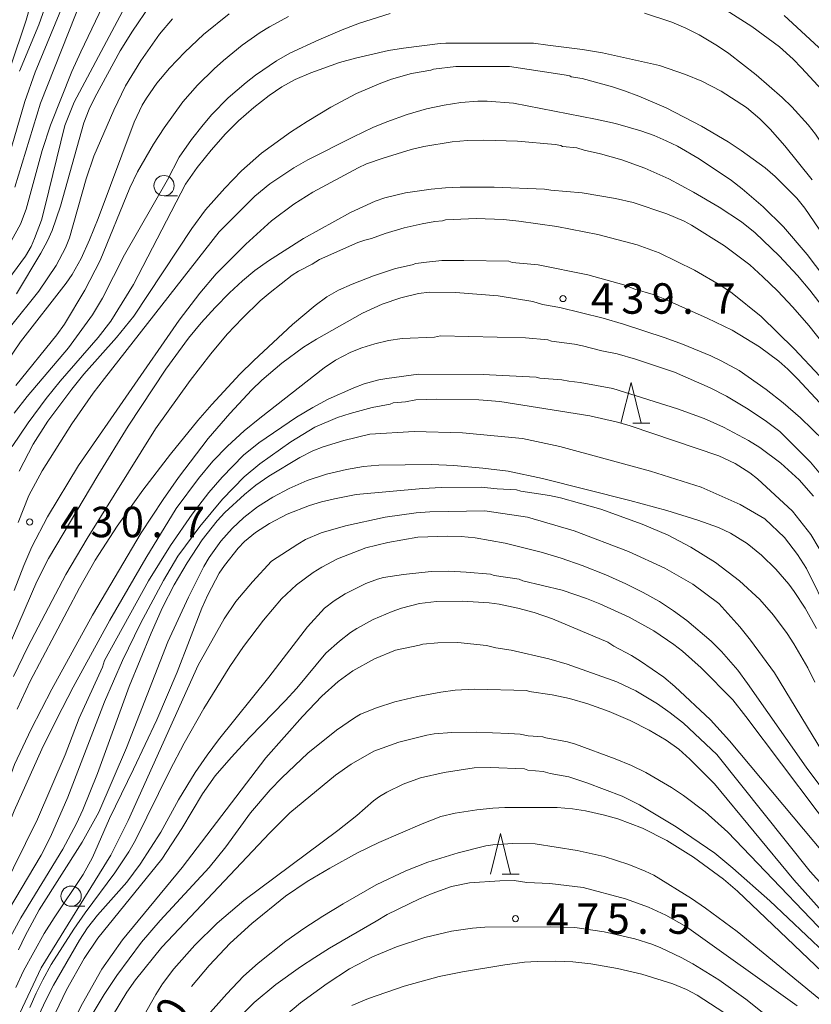
# Model space of a CAD drawing. Units: millimetres. Extents: x -76000 to -74000, y 25500 to 27000.
# Drawn here: x -75053 to -74955, y 26057 to 26178 of the extents above; entities that cross this region are included whole.
import ezdxf

# ---------------------------------------------------------------- set-up
doc = ezdxf.new("R2010")
doc.units = ezdxf.units.MM
for name, color, linetype, lineweight in [('633100_広葉樹林', 7, 'Continuous', 9), ('633200_針葉樹林', 7, 'Continuous', 9), ('710100_等高線（計曲線）', 7, 'Continuous', 20), ('710107_等高線（計曲線）（注記）', 7, 'Continuous', 20), ('710200_等高線（主曲線）', 7, 'Continuous', 9), ('731200_図化機測定による標高点', 7, 'Continuous', 20), ('731207_図化機測定による標高点（注記）', 7, 'Continuous', 20)]:
    doc.layers.add(name, color=color, linetype=linetype, lineweight=lineweight)
doc.styles.add('Style-WORKING', font='txt')

msp = doc.modelspace()

# ---------------------------------------------------------------- linework, layer by layer
at = {"layer": '633100_広葉樹林'}
for p, q in [((-75035.17, 26156.52), (-75033.5, 26156.52)), ((-75046.62, 26069.03), (-75044.95, 26069.03))]:
    msp.add_line(p, q, dxfattribs=at)
for centre in [(-75035.17, 26157.77), (-75046.62, 26070.28)]:
    msp.add_circle(centre, 1.25, dxfattribs=at)
at = {"layer": '633200_針葉樹林'}
for p, q in [((-74977.4, 26128.52), (-74975.32, 26128.52)), ((-74993.5, 26072.99), (-74991.42, 26072.99))]:
    msp.add_line(p, q, dxfattribs=at)
at = {"layer": '633200_針葉樹林', "flags": 128}
for points in [[(-74978.86, 26128.52), (-74977.61, 26133.52), (-74976.36, 26128.52)], [(-74994.96, 26072.99), (-74993.71, 26077.99), (-74992.46, 26072.99)]]:
    msp.add_lwpolyline(points, dxfattribs=at)
at = {"layer": '710100_等高線（計曲線）', "flags": 128}
for points in [[(-75053.56, 26157.6), (-75050.39, 26167.92), (-75045.22, 26181.01)], [(-75034.48, 26172.26), (-75032.6, 26174.23), (-75030.29, 26176.38), (-75027.14, 26178.94)], [(-74958.77, 26178.71), (-74953.98, 26174.35), (-74952.09, 26172.39), (-74950.23, 26170.17), (-74948.56, 26167.93), (-74947.62, 26166.5), (-74945.14, 26162.28), (-74939.05, 26147.45), (-74937.79, 26144.92), (-74932.72, 26136.53)], [(-75055.49, 26134.74), (-75052.84, 26138.56), (-75047.24, 26145.75), (-75046.49, 26146.85), (-75045.39, 26148.8), (-75044.34, 26151.1), (-75043.27, 26153.74), (-75038.86, 26165.61), (-75037.85, 26167.69), (-75037.33, 26168.55), (-75036.04, 26170.38), (-75034.48, 26172.26)], [(-75053.15, 26116.31), (-75051.83, 26119.6), (-75050.18, 26122.65), (-75046.52, 26128.45), (-75043.92, 26132.21), (-75042.52, 26134.04), (-75028.36, 26152.07), (-75023.98, 26156.49), (-75022.13, 26157.98), (-75019.18, 26159.97), (-75017.45, 26160.95), (-75011.83, 26163.77), (-75009.45, 26164.92), (-75007.71, 26165.64), (-75005.2, 26166.55), (-75002.82, 26167.23), (-75000.65, 26167.7), (-74998.6, 26168.01), (-74996.52, 26168.16), (-74995.34, 26168.16), (-74992.11, 26167.95), (-74982.01, 26165.98), (-74979.55, 26165.41), (-74976.41, 26164.52), (-74974.79, 26163.94)], [(-74974.79, 26163.94), (-74973.31, 26163.31), (-74971.91, 26162.62), (-74969.23, 26161.09), (-74965.25, 26158.39), (-74963.92, 26157.37), (-74961.32, 26155.17), (-74958.83, 26152.69), (-74955.93, 26149.3), (-74948.6, 26139.64)], [(-75010.73, 26142.09), (-75008.27, 26143.18), (-75006, 26143.95), (-75003.83, 26144.48), (-75002.44, 26144.67), (-74999.25, 26144.63), (-74993.98, 26144.2), (-74989.71, 26143.49), (-74988.54, 26143.14), (-74986.41, 26142.76), (-74981.07, 26141.44), (-74978.54, 26140.72), (-74973.42, 26139.05), (-74971.26, 26138.26), (-74967.8, 26136.81), (-74966.5, 26136.21), (-74964.29, 26135.01), (-74960.99, 26132.68), (-74958.87, 26131.04), (-74956.72, 26129.18), (-74953.85, 26126.41)], [(-75066.72, 26056.62), (-75066.01, 26057.46), (-75064.41, 26060.1), (-75062.87, 26062.94), (-75061.34, 26066.21), (-75058.35, 26073.37), (-75053.58, 26086.5), (-75051.55, 26090.83), (-75049, 26095.78), (-75043.98, 26104.89), (-75037.99, 26115), (-75035.28, 26119.14), (-75033.38, 26121.85), (-75029.73, 26126.62), (-75027.08, 26129.73), (-75024.36, 26132.64), (-75023.11, 26133.83), (-75020.65, 26135.92), (-75017.97, 26137.87), (-75016.39, 26138.88), (-75010.73, 26142.09)], [(-75053.09, 26063.68), (-75052.29, 26065.4), (-75050.57, 26068.6), (-75045.24, 26076.92), (-75043.22, 26080.62), (-75039.81, 26088.53), (-75034.71, 26101.59), (-75032.17, 26107.09), (-75030.26, 26110.88), (-75029.6, 26111.97), (-75028.17, 26114), (-75026.78, 26115.57), (-75025.32, 26116.9), (-75023.65, 26118.21), (-75021.78, 26119.4), (-75019.74, 26120.47), (-75017.55, 26121.45), (-75015.15, 26122.23), (-75012.67, 26122.82), (-75010.58, 26123.19), (-75008.71, 26123.35), (-75002.2, 26123.42), (-74999.44, 26123.31), (-74995.87, 26122.99), (-74992.76, 26122.6), (-74988.53, 26121.73), (-74977.79, 26119.01), (-74973.2, 26117.76), (-74969.39, 26116.59), (-74966.83, 26115.69), (-74965.37, 26114.96), (-74963.33, 26113.7), (-74961.53, 26112.28), (-74959.76, 26110.55), (-74958.17, 26108.69), (-74957.5, 26107.8), (-74956.16, 26105.73), (-74954.75, 26103.24)], [(-75049.01, 26054.98), (-75047.21, 26058.74), (-75045.01, 26062.6), (-75043.31, 26065.11), (-75035.43, 26074.85), (-75032.97, 26078.6), (-75030.43, 26082.86), (-75028.85, 26085.09), (-75026.89, 26087.37), (-75024.6, 26089.87), (-75020.23, 26094.33), (-75018.82, 26095.88), (-75015.25, 26100.2), (-75013.55, 26101.7), (-75012.19, 26102.75), (-75011.43, 26103.24), (-75009.41, 26104.33), (-75007.07, 26105.34), (-75005.89, 26105.73), (-75003.71, 26106.3), (-75001.6, 26106.58), (-74998.4, 26106.6), (-74995.09, 26106.4), (-74993.88, 26106.24), (-74991.58, 26105.74), (-74989.54, 26105.19), (-74987.31, 26104.41), (-74980.48, 26101.55), (-74979.75, 26101.06), (-74977.55, 26099.9), (-74976.44, 26099.23), (-74973.58, 26097.23), (-74972.23, 26096.1), (-74967.83, 26092), (-74965.49, 26089.4), (-74953.83, 26075.51)], [(-74986.73, 26081.18), (-74993.16, 26081.2), (-74994.66, 26081.13), (-74996.64, 26080.92), (-74999.3, 26080.5), (-75001.05, 26080.09), (-75003.38, 26079.19), (-75008.72, 26076.87), (-75011.33, 26075.6), (-75014.72, 26073.74), (-75017.52, 26072.08), (-75020.19, 26070.27), (-75024.37, 26066.93), (-75027.01, 26064.5), (-75029.59, 26061.75), (-75031.77, 26059.16)], [(-74954.04, 26060.93), (-74964.49, 26070.9), (-74966.24, 26072.39), (-74969.92, 26075.07), (-74973.2, 26077.14), (-74976.21, 26078.65), (-74979.23, 26079.79), (-74980.89, 26080.26), (-74983.24, 26080.78), (-74984.84, 26081.03), (-74986.73, 26081.18)]]:
    msp.add_lwpolyline(points, dxfattribs=at)
at = {"layer": '710200_等高線（主曲線）', "flags": 128}
for points in [[(-75036.62, 26186.13), (-75046.23, 26168.05), (-75047.39, 26165.18), (-75049.84, 26155.11), (-75050.29, 26153.54), (-75051.13, 26151.25), (-75051.56, 26150.3), (-75052.24, 26149.11), (-75054.88, 26145.5)], [(-75050.6, 26183.73), (-75052.17, 26178.17), (-75056.18, 26166.27)], [(-75047.62, 26180.07), (-75051.07, 26171.73), (-75052.34, 26168.13), (-75054.87, 26159.4)], [(-75053.35, 26144.46), (-75050.35, 26149.45), (-75049.55, 26150.97), (-75048.97, 26152.27), (-75047.92, 26155.23), (-75045.04, 26165.52), (-75044.39, 26167.19), (-75043.7, 26168.63), (-75040.56, 26174.36), (-75039.06, 26176.8), (-75036.86, 26180.01)], [(-75052.97, 26171.88), (-75050.6, 26177.58), (-75049.64, 26180.23)], [(-74968.49, 26181.07), (-74962.72, 26177.37), (-74959.34, 26174.85), (-74957.66, 26173.34), (-74956.61, 26172.29), (-74954.08, 26169.55)], [(-75053.96, 26151.02), (-75052.87, 26153.01), (-75052.15, 26154.87), (-75050.2, 26162.12), (-75049.16, 26165.22), (-75046.52, 26171.84), (-75045.44, 26174.26), (-75042.7, 26179.92)], [(-75007.32, 26178.97), (-75011.08, 26177.77), (-75013.22, 26176.96), (-75016.09, 26175.75), (-75019.67, 26174.07), (-75021.3, 26173.13), (-75023.89, 26171.38), (-75025.07, 26170.47), (-75027.25, 26168.59), (-75029.27, 26166.54), (-75030.35, 26165.27), (-75031.77, 26163.46), (-75033.3, 26161.28), (-75034.75, 26158.51), (-75040.04, 26149.27), (-75042.76, 26143.91), (-75044, 26141.87), (-75046.96, 26137.81), (-75052.02, 26131.82), (-75053.63, 26129.77)], [(-74953, 26161.28), (-74954.89, 26164.1), (-74955.8, 26165.27), (-74957.8, 26167.49), (-74959.01, 26168.64), (-74962.21, 26171.42), (-74965.58, 26174.04), (-74966.98, 26174.99), (-74969.23, 26176.35), (-74970.85, 26177.17), (-74972.59, 26177.92), (-74975.96, 26179.02)], [(-75034.12, 26178.3), (-75035.71, 26176.42), (-75038.03, 26173.14), (-75039.9, 26170.06), (-75041.34, 26167.06), (-75043.83, 26161.39), (-75044.78, 26158.61), (-75046.83, 26151.34), (-75047.31, 26150.1), (-75048.46, 26147.94), (-75050.62, 26144.8), (-75057.61, 26136.07)], [(-75047.45, 26140.71), (-75044.93, 26144.92), (-75043.05, 26148.54), (-75039.38, 26157.5), (-75038.44, 26159.47), (-75036.47, 26162.89), (-75035.14, 26164.91), (-75032.85, 26168.08), (-75031.06, 26170.14), (-75029, 26172.16), (-75027.85, 26173.18), (-75025.54, 26175.06), (-75023.32, 26176.64), (-75022.18, 26177.35), (-75019.83, 26178.61)], [(-75005.65, 26174.72), (-75001.13, 26175.29), (-75000.43, 26175.32), (-74989.64, 26175.31), (-74987.87, 26175.09), (-74983.59, 26174.52), (-74981.14, 26174.12), (-74974.11, 26172.56), (-74970.89, 26171.46), (-74968.9, 26170.65), (-74966.52, 26169.4), (-74963.41, 26167.41), (-74961.75, 26165.99), (-74960.46, 26164.71), (-74958.65, 26162.69), (-74955.3, 26158.5)], [(-75053.87, 26125.65), (-75051.9, 26128.58), (-75049.71, 26131.56), (-75047.98, 26133.71), (-75043.3, 26139.06), (-75041.74, 26141.1), (-75038.95, 26145.59), (-75032.51, 26157.94), (-75031.09, 26160.01), (-75029.38, 26162.16), (-75027.6, 26164.17), (-75025.99, 26165.77), (-75024.1, 26167.41), (-75022.21, 26168.89), (-75020.64, 26169.94), (-75019, 26170.85), (-75017.07, 26171.67), (-75013.53, 26172.93), (-75011.59, 26173.49), (-75007.51, 26174.41), (-75005.65, 26174.72)], [(-74951.43, 26148.02), (-74956.21, 26155.01), (-74957.17, 26156.23), (-74959.84, 26158.91), (-74961.1, 26159.96), (-74964.05, 26162.11), (-74965.65, 26163.15), (-74968.95, 26165.09), (-74973.31, 26167.34), (-74976.67, 26168.79), (-74978.41, 26169.45), (-74979.9, 26169.95), (-74983.65, 26170.95), (-74984.99, 26171.18), (-74985.16, 26171.29), (-74985.85, 26171.44), (-74992.6, 26172.44), (-74999.2, 26172.44), (-75001.95, 26172.12), (-75002.3, 26171.99), (-75004.69, 26171.57), (-75007.14, 26170.87), (-75008.46, 26170.4), (-75011.46, 26169.13), (-75014.6, 26167.43), (-75017.54, 26165.68), (-75019.59, 26164.35), (-75023.14, 26161.76), (-75025.63, 26159.61), (-75027.69, 26157.47), (-75030.06, 26154.81), (-75031.73, 26152.48), (-75038.89, 26141.71), (-75041.02, 26139.06), (-75045.05, 26134.54), (-75046.55, 26132.73), (-75049.49, 26128.77), (-75051.31, 26125.92), (-75053.03, 26122.63)], [(-75053.62, 26107.9), (-75052.45, 26111.01), (-75051.46, 26113.3), (-75049.52, 26117), (-75045.73, 26123.31), (-75033.31, 26141.19), (-75030.75, 26144.53), (-75028.74, 26146.91), (-75025.1, 26150.58), (-75021.91, 26153.44), (-75019.16, 26155.51), (-75016.83, 26156.98), (-75011.24, 26159.96), (-75010.21, 26160.44), (-75008.16, 26161.14), (-75004.7, 26162.22), (-75003.14, 26162.6), (-74999.66, 26163.18), (-74997.76, 26163.33), (-74995.77, 26163.39), (-74991.63, 26163.25), (-74986.97, 26162.83), (-74986.29, 26162.73), (-74986.07, 26162.61), (-74984.3, 26162.43), (-74983.39, 26162.14), (-74981.38, 26161.71), (-74978.76, 26160.94), (-74975.94, 26159.92), (-74972.95, 26158.61), (-74969.92, 26156.97), (-74966.75, 26155.13), (-74964.01, 26153.3), (-74962.32, 26151.96)], [(-74953.65, 26137.97), (-74955.71, 26140.55), (-74957.7, 26142.83), (-74959.59, 26144.84), (-74961.36, 26146.56), (-74963, 26148.01), (-74966.11, 26150.38), (-74970.16, 26152.89), (-74971.09, 26153.39), (-74973.21, 26154.3), (-74977.36, 26155.69), (-74979.54, 26156.19), (-74983.66, 26156.9), (-74987.49, 26157.2), (-74988.28, 26157.36), (-74994.47, 26157.6), (-74998.68, 26157.6), (-75000.5, 26157.51), (-75002.24, 26157.36), (-75005.4, 26156.87)], [(-75005.4, 26156.87), (-75007.96, 26156.27), (-75009.17, 26155.86), (-75012.21, 26154.47), (-75017.98, 26151.25), (-75022.31, 26148.53), (-75023.97, 26147.32), (-75025.49, 26146.07), (-75027.12, 26144.56), (-75028.87, 26142.78), (-75030.59, 26140.89), (-75032.16, 26139.01), (-75034.94, 26135.19), (-75039.61, 26128.14), (-75043.33, 26122.1), (-75049.42, 26111.85), (-75050.84, 26109.01), (-75055.27, 26098.75)], [(-75005.58, 26152.56), (-75003.37, 26153.08), (-75001.79, 26153.36), (-75000.87, 26153.43), (-75000.49, 26153.57), (-74996.71, 26153.73), (-74993.35, 26153.59), (-74991.45, 26153.41), (-74986.77, 26152.75), (-74981.7, 26151.77), (-74976.88, 26150.49), (-74974.15, 26149.51), (-74969.79, 26147.37), (-74966.54, 26145.47), (-74965.17, 26144.52), (-74961.6, 26141.66), (-74957.5, 26137.69), (-74954.37, 26134.3)], [(-75053.73, 26097.33), (-75051.97, 26100.97), (-75047.28, 26109.9), (-75044.64, 26114.33), (-75036.21, 26127.83), (-75031.95, 26133.79), (-75029.4, 26137.08), (-75027.39, 26139.47), (-75025.52, 26141.45), (-75023.31, 26143.57), (-75022.08, 26144.63), (-75019.39, 26146.73), (-75018.6, 26147.26), (-75016.92, 26148.1), (-75016.02, 26148.68), (-75011.3, 26150.76), (-75010.42, 26151.07), (-75009.61, 26151.25), (-75007.94, 26151.87), (-75005.58, 26152.56)], [(-74962.32, 26151.96), (-74959.36, 26149.12), (-74957.1, 26146.69), (-74955.59, 26144.89), (-74953.08, 26141.68)], [(-74982.96, 26146.81), (-74989.07, 26148.01), (-74992.27, 26148.33), (-74992.7, 26148.48), (-74998.24, 26148.56), (-75000.92, 26148.54), (-75002.81, 26148.36), (-75004.16, 26148.17), (-75004.58, 26148.01), (-75006.66, 26147.57), (-75009.34, 26146.68), (-75012, 26145.65), (-75013.69, 26144.9), (-75015.12, 26144.08), (-75016.56, 26143), (-75019.32, 26140.68), (-75024.12, 26136.26), (-75025.82, 26134.55), (-75029.27, 26130.83), (-75030.99, 26128.86), (-75034.39, 26124.71), (-75037.79, 26120.29), (-75040.95, 26115.86), (-75043.65, 26111.66), (-75045.57, 26108.26), (-75051.67, 26096.74), (-75053.25, 26093.31)], [(-74954.37, 26131.03), (-74957.11, 26134), (-74958.32, 26135.19), (-74959.41, 26136.15), (-74961.78, 26137.91), (-74965.16, 26139.98), (-74968.23, 26141.46), (-74973.68, 26143.88), (-74974.9, 26144.35), (-74977.16, 26145.04), (-74978.49, 26145.58), (-74982.96, 26146.81)], [(-75053.45, 26133.15), (-75048.39, 26139.41), (-75047.45, 26140.71)], [(-75005.83, 26138.95), (-75007.51, 26138.7), (-75009.21, 26138.29), (-75010.8, 26137.8), (-75012.16, 26137.28), (-75014.06, 26136.28), (-75015.43, 26135.35), (-75023.38, 26129.16), (-75025.31, 26127.57), (-75027.37, 26125.7), (-75029.16, 26123.83), (-75030.94, 26121.73), (-75033.67, 26118.03), (-75037.41, 26111.9), (-75041.84, 26104.26), (-75046.37, 26096.03), (-75048.39, 26092.11), (-75050.21, 26088.39), (-75053.64, 26080.79), (-75056.97, 26072.67), (-75061.82, 26060.07), (-75063.92, 26056.08)], [(-74953.44, 26121.28), (-74955.51, 26123.74), (-74959.3, 26127.49), (-74961.08, 26128.87), (-74963.41, 26130.39), (-74965.85, 26131.84), (-74967.85, 26132.89), (-74972.25, 26134.79), (-74977.06, 26136.4), (-74979.33, 26137.06), (-74981.22, 26137.43), (-74983.59, 26138.06), (-74984.58, 26138.24), (-74987.43, 26138.62), (-74987.89, 26138.78), (-74990.64, 26139.04), (-75001.1, 26139.3), (-75001.84, 26139.13), (-75005.83, 26138.95)], [(-75008.7, 26133.87), (-75010.51, 26133.35), (-75011.77, 26132.89), (-75014.95, 26131.46), (-75016.82, 26130.47), (-75018.85, 26129.26), (-75023.48, 26126.12), (-75025.38, 26124.58), (-75027.99, 26121.89), (-75029.66, 26119.98), (-75031.72, 26117.31), (-75034.37, 26113.45), (-75037.07, 26109.12), (-75042.51, 26099.29), (-75042.75, 26098.48), (-75045.63, 26092.18), (-75047.37, 26087.67), (-75050.77, 26079.76), (-75058.18, 26064.79), (-75059.47, 26061.59), (-75060.14, 26060.27), (-75061.63, 26056.15)], [(-74955.13, 26119.52), (-74956.91, 26121.55), (-74959.15, 26123.58), (-74961.77, 26125.53), (-74963.16, 26126.41), (-74966.23, 26128.04), (-74968.61, 26129.09), (-74971.91, 26130.31), (-74979.85, 26132.79), (-74983.88, 26133.54), (-74985.28, 26133.68), (-74986.13, 26133.87), (-74988.87, 26134.05), (-74989.33, 26134.19), (-74995.06, 26134.49), (-74995.75, 26134.53), (-75003.8, 26134.54), (-75007.73, 26134.02), (-75008.7, 26133.87)], [(-75054.32, 26068.57), (-75050.3, 26075.34), (-75049.17, 26077.58), (-75047.03, 26082.45), (-75042.5, 26094.22), (-75040.3, 26099.28), (-75038.07, 26103.85), (-75035.22, 26109.14), (-75033.48, 26112.13), (-75030.77, 26115.8), (-75027.95, 26119.15), (-75025.31, 26121.93), (-75023.36, 26123.53), (-75019.55, 26126.24), (-75016.58, 26128.02), (-75013.79, 26129.22), (-75012.24, 26129.73), (-75009.52, 26130.45), (-75007.3, 26130.87), (-75006.93, 26131.01), (-75005.43, 26131.14), (-75004.15, 26131.38), (-75001.6, 26131.47), (-74996.39, 26131.39), (-74993.81, 26131.18), (-74982.69, 26129.42), (-74979.27, 26128.66)], [(-74979.27, 26128.66), (-74977.71, 26128.21), (-74966.79, 26124.52), (-74964.81, 26123.54), (-74963, 26122.41), (-74962.04, 26121.69), (-74957.73, 26117.69), (-74955.45, 26114.81), (-74953.43, 26111.35), (-74950.44, 26104.51), (-74948.07, 26096.57), (-74946.21, 26091.91), (-74945.34, 26089.89), (-74944.01, 26087.8), (-74942.19, 26085.25), (-74940.81, 26083.57), (-74939.44, 26082.07), (-74935.01, 26077.19), (-74926.19, 26068.13), (-74910.44, 26053.78)], [(-74953.16, 26104.88), (-74956.01, 26110.63), (-74957.09, 26112.35), (-74958.73, 26114.43), (-74961.13, 26116.74), (-74964.16, 26118.5), (-74968.96, 26120.66), (-74975.22, 26122.62), (-74986.4, 26125.65), (-74990.99, 26126.63), (-74998.41, 26127.32), (-75004.36, 26127.51), (-75009.82, 26127.18), (-75013.03, 26126.41), (-75015.57, 26125.61), (-75016.83, 26125.12), (-75018.43, 26124.3), (-75022.24, 26122.01), (-75023.84, 26120.89), (-75025.27, 26119.75), (-75027.67, 26117.54), (-75028.64, 26116.49), (-75030.48, 26114.14), (-75032.33, 26111.34), (-75033.92, 26108.61), (-75035.34, 26105.82), (-75036.77, 26102.66), (-75039.47, 26096.08), (-75043.38, 26085.37), (-75045.18, 26080.93), (-75045.96, 26079.22), (-75047.64, 26076.05), (-75052.81, 26067.63), (-75054.37, 26064.72)], [(-75053.44, 26059.03), (-75052.48, 26061.08), (-75049.93, 26065.67), (-75048.72, 26067.6), (-75045.14, 26072.94), (-75044, 26075.03), (-75041.9, 26079.83), (-75038.92, 26085.9), (-75036.07, 26092.01), (-75033.56, 26097.86), (-75030.53, 26105.73), (-75029.78, 26107.4), (-75028.36, 26110.07), (-75027.74, 26111), (-75026.02, 26113.12), (-75025.24, 26113.95), (-75023.88, 26115.06), (-75022.19, 26116.16), (-75019.99, 26117.3), (-75017.24, 26118.39), (-75015.75, 26118.84), (-75014.18, 26119.22), (-75011.48, 26119.73), (-75003.27, 26120.5), (-75000.97, 26120.61), (-74996.09, 26120.64), (-74994.1, 26120.43), (-74991.74, 26120.3), (-74991.21, 26120.15), (-74987.68, 26119.6), (-74986.33, 26119.32), (-74983.98, 26118.69), (-74981.34, 26117.93), (-74976.26, 26116.09), (-74973.05, 26114.73), (-74970.24, 26113.25), (-74967.22, 26111.37), (-74964.25, 26109.1), (-74961.77, 26106.83), (-74960.05, 26104.89), (-74958.39, 26102.64), (-74957.54, 26101.36), (-74955.84, 26098.39), (-74954.98, 26096.62)], [(-74953.34, 26086.91), (-74959.94, 26097.78), (-74962.88, 26101.79), (-74964.2, 26103.43), (-74966.79, 26106.33), (-74970, 26108.71), (-74973.45, 26110.67), (-74977.94, 26112.73), (-74984.62, 26115.27), (-74990.37, 26116.94), (-74995.62, 26117.75), (-75002.43, 26117.6), (-75004.12, 26117.5), (-75007.94, 26116.94), (-75012.81, 26115.9), (-75015.79, 26115.01), (-75017.72, 26114.18), (-75018.68, 26113.63), (-75021.91, 26111.53), (-75024.27, 26108.98), (-75026.32, 26106.57), (-75027.77, 26104.43), (-75030.95, 26098.71), (-75039.6, 26079.6), (-75041.72, 26075.31), (-75050.31, 26061.45), (-75052.94, 26055.87)], [(-75044.9, 26068.22), (-75041.23, 26073.16), (-75039.49, 26075.74), (-75038.7, 26077.17), (-75034.46, 26085.75), (-75032.69, 26089.13), (-75030.28, 26093.39), (-75027.08, 26098.57), (-75025.39, 26101.01), (-75022.93, 26104.28), (-75020.7, 26106.89), (-75018.86, 26108.61), (-75016.81, 26110.12), (-75015.74, 26110.79), (-75013.8, 26111.8), (-75010.31, 26113.16), (-75007.6, 26113.81), (-75003.88, 26114.48), (-75000.21, 26114.63), (-74998.57, 26114.57), (-74996.85, 26114.4), (-74993.13, 26113.73), (-74988.71, 26112.64), (-74986.25, 26111.91), (-74983.66, 26111.01), (-74980.73, 26109.84), (-74978.26, 26108.76), (-74976.11, 26107.69), (-74974.12, 26106.55), (-74972.38, 26105.41), (-74970.73, 26104.21), (-74967.74, 26101.67), (-74966.47, 26100.4), (-74964.48, 26098.11), (-74963.25, 26096.48), (-74956.04, 26086.18), (-74952.32, 26081.14)], [(-74950.27, 26074.91), (-74963.46, 26092.42), (-74965.09, 26094.46), (-74968.97, 26098.39), (-74971.29, 26100.45), (-74972.36, 26101.27), (-74974.81, 26102.95), (-74977.84, 26104.65), (-74981.45, 26106.29), (-74983.12, 26106.95), (-74986.11, 26107.94), (-74990.95, 26109.12), (-74991.41, 26109.31), (-74994.47, 26109.75), (-74994.94, 26109.93), (-74997.94, 26110.19), (-75000.06, 26110.29), (-75002.26, 26110.24), (-75005.66, 26109.9), (-75008.11, 26109.53), (-75008.86, 26109.32), (-75010.31, 26108.78), (-75012.86, 26107.49), (-75014.22, 26106.65), (-75015.38, 26105.74), (-75017.5, 26103.45), (-75022.25, 26097.25), (-75028.47, 26089.53), (-75029.87, 26087.66), (-75031.32, 26085.51), (-75033.38, 26082.13), (-75035.57, 26078.16), (-75038.13, 26074.21), (-75039.77, 26072.02), (-75043.35, 26067.94), (-75044.6, 26066.37), (-75045.59, 26064.88), (-75048.81, 26059.3), (-75049.79, 26057.39), (-75050.54, 26055.71)], [(-75046.5, 26054.55), (-75045.22, 26057.05), (-75042.82, 26061.27), (-75040.29, 26064.9), (-75032.95, 26073.81), (-75022.63, 26087.31), (-75018.11, 26092.42), (-75015.74, 26094.89), (-75013.72, 26096.72), (-75011.92, 26098.02), (-75009.23, 26099.52), (-75006.64, 26100.56), (-75003.68, 26101.19), (-75003.28, 26101.33), (-75001.41, 26101.49), (-74998.95, 26101.5), (-74995.45, 26101.13), (-74994.28, 26100.85), (-74992.38, 26100.59), (-74987.76, 26099.51), (-74985.49, 26098.84), (-74979.36, 26096.68), (-74977.03, 26095.55), (-74974.35, 26093.95), (-74972.79, 26092.87), (-74971.17, 26091.58), (-74967.04, 26087.72), (-74955.53, 26073.32), (-74950.83, 26068.12)], [(-74999.31, 26095.64), (-75001.07, 26095.4), (-75003.93, 26094.87), (-75006.72, 26094.2), (-75008.97, 26093.49), (-75010.94, 26092.67), (-75011.71, 26092.24), (-75013.92, 26090.71), (-75017.43, 26087.88), (-75020.67, 26084.87), (-75022.11, 26083.37), (-75024.53, 26080.55), (-75027.55, 26076.35), (-75029.59, 26073.81), (-75035.63, 26067.28), (-75037.96, 26064.63), (-75040.97, 26060.49), (-75042.54, 26058.17), (-75045.24, 26053.65)], [(-74951.97, 26066.06), (-74957.54, 26072.27), (-74967.33, 26084.11), (-74970.39, 26087.15), (-74971.73, 26088.37), (-74973.29, 26089.49), (-74975.37, 26090.73), (-74977.74, 26091.93), (-74980.3, 26093.02), (-74982.94, 26093.96), (-74985.19, 26094.64), (-74987.33, 26095.09), (-74990.19, 26095.47), (-74990.48, 26095.62), (-74996.9, 26095.77), (-74999.31, 26095.64)], [(-75041.51, 26055.53), (-75039.77, 26058.44), (-75038.68, 26059.99), (-75035.46, 26064), (-75022.13, 26078.08), (-75019.65, 26080.52), (-75014.05, 26085.17), (-75012.12, 26086.54), (-75009.31, 26088.14), (-75006.25, 26089.23), (-75002.78, 26090.12), (-75001.87, 26090.28), (-74999.71, 26090.45), (-74996.7, 26090.48), (-74992.69, 26090.33), (-74991.3, 26090.23), (-74990.31, 26090.04), (-74988.51, 26089.91), (-74988.11, 26089.76), (-74985.47, 26089.3), (-74984.47, 26089.01), (-74979.57, 26087.21), (-74977.57, 26086.36), (-74975.8, 26085.51), (-74972.63, 26083.68), (-74971.14, 26082.68), (-74968.47, 26080.65), (-74965.7, 26078.17), (-74949.96, 26061.75)], [(-74990.76, 26085.95), (-74994.97, 26086.12), (-74996.94, 26086.08), (-75000.67, 26085.51), (-75003.57, 26084.85), (-75005.71, 26084.08), (-75007.7, 26083.09), (-75008.61, 26082.54), (-75009.35, 26082.01), (-75011.4, 26080.21), (-75013.76, 26078.36), (-75025.35, 26069.75), (-75028.62, 26066.95), (-75031.39, 26064.24), (-75033.96, 26061.34), (-75035.34, 26059.48), (-75036.2, 26058.19), (-75038.17, 26054.69)], [(-74949.22, 26059.04), (-74960.52, 26069.69), (-74965.07, 26073.72), (-74967.3, 26075.59), (-74972.04, 26078.8), (-74976.59, 26081.52), (-74978.73, 26082.58), (-74983.08, 26084.24), (-74985.3, 26084.96), (-74987.59, 26085.38), (-74988.44, 26085.62), (-74990.35, 26085.8), (-74990.76, 26085.95)], [(-74933.4, 26040.38), (-74964.56, 26065.92), (-74968.46, 26068.81), (-74970.17, 26069.99), (-74974.8, 26072.86), (-74975.86, 26073.37), (-74977.9, 26074.19), (-74980.92, 26075.18), (-74984.26, 26075.9), (-74989.42, 26076.74), (-74992.17, 26076.77), (-74994.65, 26076.59), (-74995.51, 26076.46), (-74998.93, 26075.61), (-75002.66, 26074.48), (-75005.37, 26073.4), (-75009.02, 26071.67), (-75013.09, 26069.34), (-75015.62, 26067.81), (-75017.96, 26066.29), (-75020.18, 26064.72), (-75023.59, 26062.04), (-75025.38, 26060.42), (-75027.45, 26058.27), (-75030.1, 26055.24)], [(-75026.5, 26054.71), (-75024.08, 26057.17), (-75021.38, 26059.4), (-75018.34, 26061.59), (-75016.6, 26062.73), (-75014.77, 26063.86), (-75009.03, 26067.22), (-75007.66, 26068.04), (-75003.7, 26069.94), (-75002.11, 26070.61), (-74999.74, 26071.47), (-74997.52, 26071.91), (-74993.8, 26072.18), (-74992.03, 26072.19), (-74990.47, 26071.98), (-74987.63, 26071.85), (-74983.53, 26071.34), (-74978.3, 26069.94), (-74975.47, 26068.93), (-74973.32, 26067.92), (-74970.8, 26066.5), (-74957.13, 26056.77)], [(-75051.7, 26056.55), (-75050.94, 26058.32), (-75050.12, 26059.99), (-75049.07, 26061.87), (-75046.29, 26066.23), (-75044.9, 26068.22)], [(-74961.04, 26055.68), (-74963.49, 26057.61), (-74966.8, 26059.99), (-74970, 26061.95), (-74971.44, 26062.73), (-74973.95, 26063.91), (-74975.07, 26064.35), (-74977.17, 26065.01), (-74980.95, 26065.9), (-74984.54, 26066.4), (-74987.49, 26066.49), (-74995.62, 26066.46), (-74997.17, 26066.33), (-74999.73, 26065.95), (-75003.04, 26065.19), (-75006.51, 26064.04), (-75009.48, 26062.81), (-75012.33, 26061.35), (-75015.08, 26059.54), (-75018.36, 26057.15), (-75025.28, 26051.31)], [(-75012.03, 26056.81), (-75009.96, 26057.67), (-75005.59, 26059.19), (-75001.28, 26060.37), (-74998.41, 26060.95), (-74993.19, 26061.83), (-74990.77, 26062.17), (-74989.19, 26062.25), (-74986.95, 26062.28), (-74984.81, 26062.2), (-74982.59, 26061.95)], [(-74982.59, 26061.95), (-74979.27, 26061.39), (-74976.31, 26060.67), (-74972.49, 26059.47), (-74970.79, 26058.8), (-74969.46, 26058.07), (-74966.18, 26055.95), (-74964.82, 26054.97), (-74962.57, 26053.1), (-74954.18, 26045.06)]]:
    msp.add_lwpolyline(points, dxfattribs=at)
at = {"layer": '731200_図化機測定による標高点'}
for centre in [(-74986.01, 26143.87), (-75051.73, 26116.36), (-74991.86, 26067.51)]:
    msp.add_circle(centre, 0.375, dxfattribs=at)

# ---------------------------------------------------------------- texts
at = {"layer": '710107_等高線（計曲線）（注記）', "style": 'Style-WORKING'}
msp.add_text('0', height=3.75, rotation=60, dxfattribs=at).set_placement((-75033.29, 26053.88))
at = {"layer": '731207_図化機測定による標高点（注記）', "style": 'Style-WORKING'}
for s, p in [('4', (-74982.57, 26142)), ('3', (-74978.82, 26142)), ('9', (-74975.07, 26142)), ('7', (-74967.57, 26142)), ('.', (-74971.32, 26142)), ('4', (-75047.98, 26114.48)), ('3', (-75044.23, 26114.48)), ('0', (-75040.48, 26114.48)), ('7', (-75032.98, 26114.48)), ('.', (-75036.73, 26114.48)), ('4', (-74988.11, 26065.64)), ('7', (-74984.36, 26065.64)), ('5', (-74980.61, 26065.64)), ('5', (-74973.11, 26065.64)), ('.', (-74976.86, 26065.64))]:
    msp.add_text(s, height=3.75, dxfattribs=at).set_placement(p)

doc.saveas('drawing.dxf')
